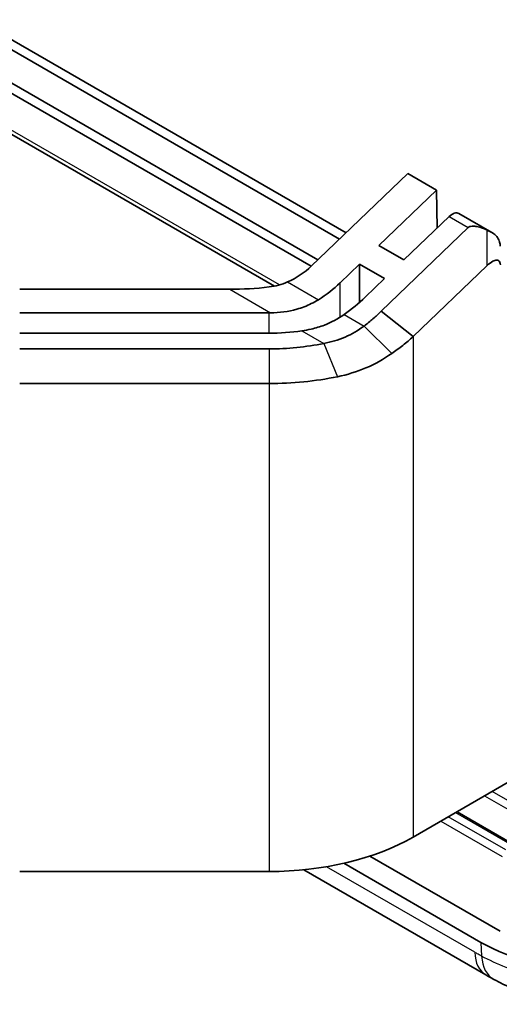
# Model space of a CAD drawing. Units: millimetres. Extents: x 132 to 2508, y 114 to 536.
# Drawn here: x 519 to 537, y 255 to 291 of the extents above; entities that cross this region are included whole.
import ezdxf

# ---------------------------------------------------------------- set-up
doc = ezdxf.new("R2010")
doc.units = ezdxf.units.MM
doc.layers.add('Visible (ISO)', color=7, linetype='Continuous', lineweight=35)
doc.layers.add('Visible Narrow (ISO)', color=7, linetype='Continuous', lineweight=25)

msp = doc.modelspace()

# ---------------------------------------------------------------- linework, layer by layer
at = {"layer": 'Visible (ISO)'}
for p, q in [((458.7545, 324.9603), (531.0958, 283.1941)), ((457.3662, 324.1588), (530.0546, 282.1922)), ((530.3003, 282.4286), (457.6938, 324.348)), ((457.512, 322.5662), (528.704, 281.4635)), ((531.3415, 283.4305), (506.6224, 297.7021)), ((530.06, 282.1974), (533.6058, 285.6093)), ((533.6058, 285.6093), (534.6665, 284.997)), ((534.6665, 284.997), (532.5453, 282.9558)), ((534.6665, 284.997), (534.6878, 283.6022)), ((533.4645, 282.4251), (535.1288, 284.0266)), ((535.4906, 284.1368), (536.7023, 283.4373)), ((535.8359, 283.6183), (532.6352, 280.5384)), ((532.5453, 282.9558), (533.4645, 282.4251)), ((531.833, 282.2704), (531.1207, 281.585)), ((532.7522, 281.7397), (531.833, 282.2704)), ((531.833, 280.864), (531.833, 282.2704)), ((533.8077, 279.6033), (536.5225, 282.2156)), ((532.0399, 281.0543), (532.7522, 281.7397)), ((519.3328, 281.3454), (527.0631, 281.3454)), ((519.3328, 280.4794), (528.5044, 280.4794)), ((532.6352, 280.5384), (533.8077, 279.6033)), ((528.5044, 279.7288), (519.3328, 279.7288)), ((528.5044, 279.1515), (519.3328, 279.1515)), ((519.3328, 277.8772), (528.5044, 277.8772)), ((537.3055, 263.202), (533.8077, 261.1825)), ((537.609, 260.8513), (535.4214, 262.1142)), ((532.2147, 260.4813), (537.0103, 257.7125)), ((528.5044, 259.9143), (519.3328, 259.9143)), ((529.78, 259.9774), (536.4836, 256.107)), ((531.2585, 260.2168), (536.3034, 257.3042))]:
    msp.add_line(p, q, dxfattribs=at)
for centre, major_axis, ratio, start_param, end_param in [((535.2406, 283.7038), (0.25, 0.433), 0.5773503, 0, 1.1071487), ((528.5044, 283.0955), (-2.1056, -0.896), 0.7115312, 1.5935901, 2.0621932), ((528.5044, 283.0955), (-3.5412, -1.5069), 0.7115312, 1.7903131, 2.0621932), ((528.5044, 283.0955), (-4.7855, -2.0363), 0.7115312, 1.8621397, 2.0621932), ((528.5044, 282.6156), (-3.7, 0), 0.5773503, 1.5707963, 1.5865531), ((528.5044, 282.6156), (-5, 0), 0.5773503, 1.5707963, 1.8152457), ((528.5044, 264.2444), (-7.5, 0), 0.5773503, 1.5707963, 2.3561945), ((540.546, 259.7537), (6, 0), 0.5773503, 3.9269908, 4.712389), ((536.5164, 268.0364), (8.6211, -12.6546), 0.5748305, 5.4103422, 5.4361323)]:
    msp.add_ellipse(centre, major_axis=major_axis, ratio=ratio, start_param=start_param, end_param=end_param, dxfattribs=at)
for points, knots in [([(535.8359, 283.6183), (535.8396, 283.6218), (535.8434, 283.6251), (535.8538, 283.6333), (535.8606, 283.6378), (535.884, 283.651), (535.9017, 283.6577), (535.9554, 283.6714), (535.9937, 283.6735), (536.0856, 283.6698), (536.1432, 283.6594), (536.2831, 283.6245), (536.3717, 283.5921), (536.4733, 283.5488), (536.4938, 283.5398), (536.5145, 283.5303)], [-0.201777838, -0.201777838, -0.201777838, -0.201777838, -0.199676182, -0.199676182, -0.196302304, -0.196302304, -0.188788263, -0.188788263, -0.174457361, -0.174457361, -0.152946591, -0.152946591, -0.117891982, -0.117891982, -0.109176149, -0.109176149, -0.109176149, -0.109176149]), ([(536.9767, 283.1168), (536.9571, 283.1798), (536.9278, 283.236), (536.8445, 283.3388), (536.7922, 283.3817), (536.6982, 283.4407), (536.6627, 283.4597), (536.589, 283.4962), (536.5515, 283.5133), (536.5145, 283.5303)], [0, 0, 0, 0, 0.020915511, 0.020915511, 0.042602961, 0.042602961, 0.054813386, 0.054813386, 0.067298154, 0.067298154, 0.067298154, 0.067298154]), ([(537.0109, 282.9301), (537.0102, 282.9784), (537.0007, 283.0318), (536.983, 283.0959), (536.98, 283.1063), (536.9767, 283.1168)], [0, 0, 0, 0, 0.017924936, 0.017924936, 0.021334371, 0.021334371, 0.021334371, 0.021334371]), ([(536.5225, 282.2156), (536.5989, 282.2891), (536.6741, 282.3455), (536.7918, 282.4054), (536.8366, 282.4187), (536.9053, 282.4206), (536.9324, 282.414), (536.9748, 282.384), (536.99, 282.3631), (537.0099, 282.3102), (537.0146, 282.2796), (537.0151, 282.2463)], [0, 0, 0, 0, 0.03417418, 0.03417418, 0.05896921, 0.05896921, 0.07834177, 0.07834177, 0.09584173, 0.09584173, 0.11278234, 0.11278234, 0.11278234, 0.11278234]), ([(530.06, 280.8181), (529.8906, 280.7343), (529.713, 280.666), (529.2162, 280.5245), (528.8909, 280.4826), (528.5627, 280.4796)], [0.03069198, 0.03069198, 0.03069198, 0.03069198, 0.08863774, 0.08863774, 0.18705453, 0.18705453, 0.18705453, 0.18705453]), ([(530.06, 279.8802), (530.2236, 279.9191), (530.3841, 279.9686), (530.7975, 280.1301), (531.0415, 280.2606), (531.2668, 280.4189)], [0.03597295, 0.03597295, 0.03597295, 0.03597295, 0.08764633, 0.08764633, 0.17275964, 0.17275964, 0.17275964, 0.17275964]), ([(532.6352, 280.5384), (532.5365, 280.4434), (532.4344, 280.3505), (532.2236, 280.1689), (532.115, 280.0802), (532.0034, 279.994), (532.0033, 279.994), (532.0032, 279.9939), (532.0031, 279.9938)], [0.545264216, 0.545264216, 0.545264216, 0.545264216, 0.589408571, 0.589408571, 0.633552927, 0.633552927, 0.633552927, 0.633590894, 0.633590894, 0.633590894, 0.633590894]), ([(532.0031, 279.9938), (531.7882, 279.8314), (531.5524, 279.6941), (531.0537, 279.4796), (530.7891, 279.4013), (530.5165, 279.3521), (530.5163, 279.352), (530.5161, 279.352), (530.5159, 279.3519)], [0.63359089, 0.63359089, 0.63359089, 0.63359089, 0.72617792, 0.72617792, 0.81876495, 0.81876495, 0.81876495, 0.81883736, 0.81883736, 0.81883736, 0.81883736]), ([(533.0175, 278.9794), (533.0177, 278.9795), (533.0178, 278.9796), (533.0179, 278.9796), (533.1574, 279.078), (533.2931, 279.1793), (533.5566, 279.3873), (533.6843, 279.4941), (533.8077, 279.6033)], [-0.633590894, -0.633590894, -0.633590894, -0.633590894, -0.633552927, -0.633552927, -0.633552927, -0.589408571, -0.589408571, -0.545264216, -0.545264216, -0.545264216, -0.545264216]), ([(530.5159, 279.3519), (530.1938, 279.2858), (529.8619, 279.2355), (529.1881, 279.1684), (528.8463, 279.1515), (528.5044, 279.1515)], [0.81883736, 0.81883736, 0.81883736, 0.81883736, 0.92139404, 0.92139404, 1.02395066, 1.02395066, 1.02395066, 1.02395066]), ([(531.0188, 278.1278), (531.0191, 278.1279), (531.0194, 278.1279), (531.0196, 278.128), (531.3831, 278.2027), (531.7366, 278.3112), (532.4076, 278.5966), (532.7249, 278.7731), (533.0175, 278.9794)], [-0.81883736, -0.81883736, -0.81883736, -0.81883736, -0.81876495, -0.81876495, -0.81876495, -0.72617792, -0.72617792, -0.63359089, -0.63359089, -0.63359089, -0.63359089]), ([(528.5044, 277.8772), (528.9317, 277.8772), (529.3591, 277.8983), (530.2013, 277.9823), (530.6162, 278.0451), (531.0188, 278.1278)], [-1.02395066, -1.02395066, -1.02395066, -1.02395066, -0.92139404, -0.92139404, -0.81883736, -0.81883736, -0.81883736, -0.81883736]), ([(536.7745, 255.9431), (536.9946, 255.822), (537.2245, 255.7138), (537.6982, 255.5218), (537.9421, 255.4381), (538.4376, 255.2947), (538.6892, 255.2348), (539.2012, 255.1369), (539.46, 255.0993), (539.982, 255.0455), (540.2451, 255.0296), (540.5067, 255.0245)], [-0.31080946, -0.31080946, -0.31080946, -0.31080946, -0.24864757, -0.24864757, -0.18648568, -0.18648568, -0.12432378, -0.12432378, -0.06216189, -0.06216189, 0, 0, 0, 0])]:
    msp.add_open_spline(points, degree=3, knots=knots, dxfattribs=at)
for points in [[(527.0631, 281.3454), (527.5419, 281.3454), (528.0266, 281.3737), (528.5044, 281.4312)], [(528.5044, 281.4312), (528.7408, 281.4597), (528.9721, 281.5213), (529.1897, 281.6181)], [(530.322, 280.9644), (530.2371, 280.9112), (530.1497, 280.8625), (530.06, 280.8181)], [(529.7145, 279.8146), (529.8308, 279.8314), (529.9462, 279.8532), (530.06, 279.8802)]]:
    msp.add_open_spline(points, degree=3, dxfattribs=at)
at = {"layer": 'Visible Narrow (ISO)'}
for p, q in [((528.8925, 281.5098), (457.4086, 322.781)), ((535.1288, 284.0266), (535.8359, 283.6183)), ((536.5145, 283.5303), (536.5225, 282.2156)), ((527.0631, 281.3454), (528.5627, 280.4796)), ((529.1897, 281.6181), (530.322, 280.9644)), ((531.1207, 280.3218), (531.1207, 281.585)), ((528.5044, 279.7288), (528.5044, 280.4794)), ((531.2668, 280.4189), (532.0031, 279.9938)), ((532.0031, 279.9938), (533.0175, 278.9794)), ((529.7145, 279.8146), (530.5159, 279.3519)), ((533.8077, 279.6033), (533.8077, 261.1825)), ((528.5044, 279.1515), (528.5044, 277.8772)), ((530.5159, 279.3519), (531.0188, 278.1278)), ((528.5044, 277.8772), (528.5044, 259.9143)), ((539.201, 261.4266), (536.7157, 262.8615)), ((536.4379, 262.7011), (539.0597, 261.1874)), ((535.3629, 262.0804), (537.509, 260.8414)), ((534.8239, 261.7693), (537.0775, 260.4682)), ((537.2188, 260.7074), (535.1017, 261.9297)), ((536.0711, 256.9421), (530.6189, 260.0899)), ((536.3034, 257.3042), (536.3258, 256.7985))]:
    msp.add_line(p, q, dxfattribs=at)
for centre, major_axis, ratio, start_param in [((537.4836, 257.8391), (-1, -1.7321), 0.5773503, 5.5477455), ((537.7383, 257.6956), (-0.9638, -1.7525), 0.5922786, 5.5355922)]:
    msp.add_ellipse(centre, major_axis=major_axis, ratio=ratio, start_param=start_param, end_param=6.2831853, dxfattribs=at)
for points, knots in [([(536.3258, 256.7985), (536.2834, 256.8219), (536.241, 256.8455), (536.1561, 256.8933), (536.1136, 256.9175), (536.0711, 256.9421)], [0, 0, 0, 0, 0.018021808, 0.018021808, 0.036043616, 0.036043616, 0.036043616, 0.036043616]), ([(540.546, 255.7893), (540.1239, 255.7948), (539.6993, 255.8249), (538.9383, 255.9242), (538.5951, 255.987), (538.2654, 256.0657), (537.9052, 256.1517), (537.5584, 256.2572), (536.9056, 256.5039), (536.6008, 256.6448), (536.3258, 256.7985)], [0, 0, 0, 0, 0.08427692, 0.08427692, 0.15540473, 0.15540473, 0.15540473, 0.23310709, 0.23310709, 0.31080946, 0.31080946, 0.31080946, 0.31080946])]:
    msp.add_open_spline(points, degree=3, knots=knots, dxfattribs=at)

doc.saveas('drawing.dxf')
